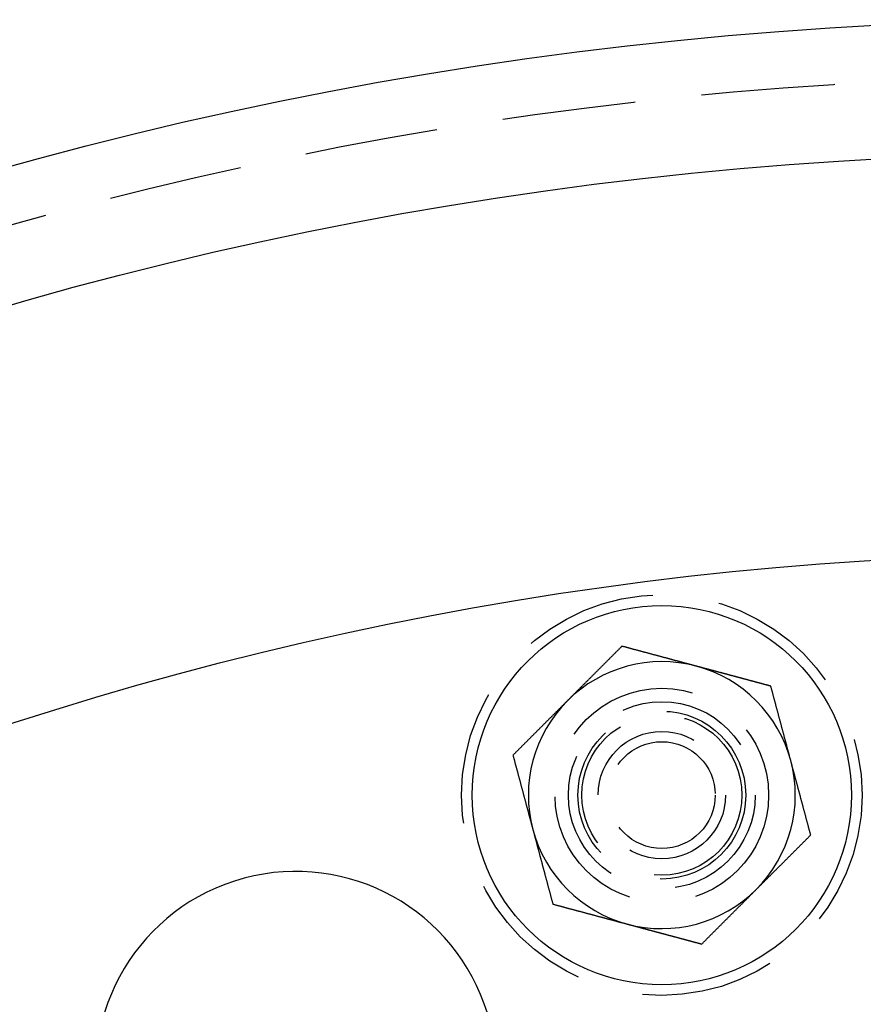
# Model space of a CAD drawing. Extents: x -143 to 295, y -459 to 207.
# Drawn here: x -33 to -1, y -196 to -159 of the extents above; entities that cross this region are included whole.
import ezdxf

# ---------------------------------------------------------------- set-up
doc = ezdxf.new("R2010")
doc.units = 0
doc.header["$LTSCALE"] = 20
doc.linetypes.add('VERDECKT', pattern=[0.375, 0.25, -0.125])
doc.layers.get('0').update_dxf_attribs({"linetype": 'CONTINUOUS'})

# ---------------------------------------------------------------- blocks, each defined once
blk = doc.blocks.new('A$C41ED1AF6')
at = {"color": 3}
for points in [[(-17.4185, 126.533, 0), (-17.4346, 126.517, 0), (-17.4506, 126.501, 0), (-17.4667, 126.485, 0), (-17.4828, 126.469, 0), (-17.4989, 126.453, 0), (-17.5149, 126.437, 0), (-17.531, 126.421, 0), (-17.5471, 126.404, 0), (-17.5631, 126.388, 0), (-17.5792, 126.372, 0), (-17.5953, 126.356, 0), (-17.6114, 126.34, 0), (-17.6274, 126.324, 0), (-17.6435, 126.308, 0), (-17.6596, 126.292, 0), (-17.6757, 126.276, 0), (-17.6917, 126.26, 0), (-17.7078, 126.244, 0), (-17.7239, 126.228, 0), (-17.7399, 126.212, 0), (-17.756, 126.196, 0), (-17.7721, 126.179, 0), (-17.7882, 126.163, 0), (-17.8042, 126.147, 0), (-17.8203, 126.131, 0), (-17.8364, 126.115, 0), (-17.8525, 126.099, 0), (-17.8685, 126.083, 0), (-17.8846, 126.067, 0), (-17.9007, 126.051, 0), (-17.9167, 126.035, 0), (-17.9328, 126.019, 0), (-17.9489, 126.003, 0), (-17.965, 125.987, 0), (-17.981, 125.971, 0), (-17.9971, 125.954, 0), (-18.0132, 125.938, 0), (-18.0293, 125.922, 0), (-18.0453, 125.906, 0), (-18.0614, 125.89, 0), (-18.0775, 125.874, 0), (-18.0935, 125.858, 0), (-18.1096, 125.842, 0), (-18.1257, 125.826, 0), (-18.1418, 125.81, 0), (-18.1578, 125.794, 0), (-18.1739, 125.778, 0), (-18.19, 125.762, 0), (-18.2061, 125.745, 0), (-18.2221, 125.729, 0), (-18.2382, 125.713, 0), (-18.2543, 125.697, 0), (-18.2703, 125.681, 0), (-18.2864, 125.665, 0), (-18.3025, 125.649, 0), (-18.3186, 125.633, 0), (-18.3346, 125.617, 0), (-18.3507, 125.601, 0), (-18.3668, 125.585, 0), (-18.3829, 125.569, 0), (-18.3989, 125.553, 0), (-18.415, 125.537, 0), (-18.4311, 125.52, 0), (-18.4471, 125.504, 0), (-18.4632, 125.488, 0), (-18.4793, 125.472, 0), (-18.4954, 125.456, 0), (-18.5114, 125.44, 0), (-18.5275, 125.424, 0), (-18.5436, 125.408, 0), (-18.5597, 125.392, 0), (-18.5757, 125.376, 0), (-18.5918, 125.36, 0), (-18.6079, 125.344, 0), (-18.6239, 125.328, 0), (-18.64, 125.312, 0), (-18.6561, 125.295, 0), (-18.6722, 125.279, 0), (-18.6882, 125.263, 0), (-18.7043, 125.247, 0), (-18.7204, 125.231, 0), (-18.7365, 125.215, 0), (-18.7525, 125.199, 0), (-18.7686, 125.183, 0), (-18.7847, 125.167, 0), (-18.8007, 125.151, 0), (-18.8168, 125.135, 0), (-18.8329, 125.119, 0), (-18.849, 125.103, 0), (-18.865, 125.086, 0), (-18.8811, 125.07, 0), (-18.8972, 125.054, 0), (-18.9133, 125.038, 0), (-18.9293, 125.022, 0), (-18.9454, 125.006, 0), (-18.9615, 124.99, 0), (-18.9775, 124.974, 0), (-18.9936, 124.958, 0), (-19.0097, 124.942, 0), (-19.0258, 124.926, 0), (-19.0418, 124.91, 0), (-19.0579, 124.894, 0), (-19.074, 124.878, 0), (-19.0901, 124.861, 0), (-19.1061, 124.845, 0), (-19.1222, 124.829, 0), (-19.1383, 124.813, 0), (-19.1543, 124.797, 0), (-19.1704, 124.781, 0), (-19.1865, 124.765, 0), (-19.2026, 124.749, 0), (-19.2186, 124.733, 0), (-19.2347, 124.717, 0), (-19.2508, 124.701, 0), (-19.2669, 124.685, 0), (-19.2829, 124.669, 0), (-19.299, 124.653, 0), (-19.3151, 124.636, 0), (-19.3311, 124.62, 0), (-19.3472, 124.604, 0), (-19.3633, 124.588, 0), (-19.3794, 124.572, 0), (-19.3954, 124.556, 0), (-19.4115, 124.54, 0), (-19.4276, 124.524, 0), (-19.4437, 124.508, 0), (-19.4597, 124.492, 0)], [(-14.6301, 125.786, 0), (-14.6521, 125.792, 0), (-14.6741, 125.798, 0), (-14.6961, 125.804, 0), (-14.7181, 125.809, 0), (-14.7401, 125.815, 0), (-14.7621, 125.821, 0), (-14.7841, 125.827, 0), (-14.8061, 125.833, 0), (-14.8281, 125.839, 0), (-14.8501, 125.845, 0), (-14.8721, 125.851, 0), (-14.8941, 125.857, 0), (-14.9161, 125.863, 0), (-14.938, 125.868, 0), (-14.96, 125.874, 0), (-14.982, 125.88, 0), (-15.004, 125.886, 0), (-15.026, 125.892, 0), (-15.048, 125.898, 0), (-15.07, 125.904, 0), (-15.092, 125.91, 0), (-15.1139, 125.916, 0), (-15.1359, 125.921, 0), (-15.1579, 125.927, 0), (-15.1799, 125.933, 0), (-15.2019, 125.939, 0), (-15.2239, 125.945, 0), (-15.2458, 125.951, 0), (-15.2678, 125.957, 0), (-15.2898, 125.963, 0), (-15.3118, 125.969, 0), (-15.3338, 125.974, 0), (-15.3557, 125.98, 0), (-15.3777, 125.986, 0), (-15.3997, 125.992, 0), (-15.4217, 125.998, 0), (-15.4436, 126.004, 0), (-15.4656, 126.01, 0), (-15.4876, 126.016, 0), (-15.5095, 126.022, 0), (-15.5315, 126.027, 0), (-15.5535, 126.033, 0), (-15.5755, 126.039, 0), (-15.5974, 126.045, 0), (-15.6194, 126.051, 0), (-15.6414, 126.057, 0), (-15.6633, 126.063, 0), (-15.6853, 126.069, 0), (-15.7073, 126.075, 0), (-15.7292, 126.08, 0), (-15.7512, 126.086, 0), (-15.7731, 126.092, 0), (-15.7951, 126.098, 0), (-15.8171, 126.104, 0), (-15.839, 126.11, 0), (-15.861, 126.116, 0), (-15.8829, 126.122, 0), (-15.9049, 126.127, 0), (-15.9269, 126.133, 0), (-15.9488, 126.139, 0), (-15.9708, 126.145, 0), (-15.9927, 126.151, 0), (-16.0147, 126.157, 0), (-16.0366, 126.163, 0), (-16.0586, 126.169, 0), (-16.0805, 126.175, 0), (-16.1025, 126.18, 0), (-16.1244, 126.186, 0), (-16.1464, 126.192, 0), (-16.1683, 126.198, 0), (-16.1903, 126.204, 0), (-16.2122, 126.21, 0), (-16.2342, 126.216, 0), (-16.2561, 126.222, 0), (-16.2781, 126.227, 0), (-16.3, 126.233, 0), (-16.322, 126.239, 0), (-16.3439, 126.245, 0), (-16.3659, 126.251, 0), (-16.3878, 126.257, 0), (-16.4098, 126.263, 0), (-16.4317, 126.269, 0), (-16.4536, 126.275, 0), (-16.4756, 126.28, 0), (-16.4975, 126.286, 0), (-16.5195, 126.292, 0), (-16.5414, 126.298, 0), (-16.5633, 126.304, 0), (-16.5853, 126.31, 0), (-16.6072, 126.316, 0), (-16.6292, 126.322, 0), (-16.6511, 126.327, 0), (-16.673, 126.333, 0), (-16.695, 126.339, 0), (-16.7169, 126.345, 0), (-16.7388, 126.351, 0), (-16.7608, 126.357, 0), (-16.7827, 126.363, 0), (-16.8046, 126.369, 0), (-16.8266, 126.374, 0), (-16.8485, 126.38, 0), (-16.8704, 126.386, 0), (-16.8923, 126.392, 0), (-16.9143, 126.398, 0), (-16.9362, 126.404, 0), (-16.9581, 126.41, 0), (-16.9801, 126.416, 0), (-17.002, 126.421, 0), (-17.0239, 126.427, 0), (-17.0458, 126.433, 0), (-17.0678, 126.439, 0), (-17.0897, 126.445, 0), (-17.1116, 126.451, 0), (-17.1335, 126.457, 0), (-17.1555, 126.463, 0), (-17.1774, 126.468, 0), (-17.1993, 126.474, 0), (-17.2212, 126.48, 0), (-17.2431, 126.486, 0), (-17.2651, 126.492, 0), (-17.287, 126.498, 0), (-17.3089, 126.504, 0), (-17.3308, 126.51, 0), (-17.3527, 126.515, 0), (-17.3747, 126.521, 0), (-17.3966, 126.527, 0), (-17.4185, 126.533, 0)], [(-11.8417, 125.039, 0), (-11.8563, 125.043, 0), (-11.8708, 125.047, 0), (-11.8854, 125.05, 0), (-11.8999, 125.054, 0), (-11.9145, 125.058, 0), (-11.9291, 125.062, 0), (-11.9436, 125.066, 0), (-11.9582, 125.07, 0), (-11.9728, 125.074, 0), (-11.9873, 125.078, 0), (-12.0019, 125.082, 0), (-12.0165, 125.086, 0), (-12.0311, 125.089, 0), (-12.0456, 125.093, 0), (-12.0602, 125.097, 0), (-12.0748, 125.101, 0), (-12.0894, 125.105, 0), (-12.104, 125.109, 0), (-12.1185, 125.113, 0), (-12.1331, 125.117, 0), (-12.1477, 125.121, 0), (-12.1623, 125.125, 0), (-12.1769, 125.129, 0), (-12.1915, 125.132, 0), (-12.2061, 125.136, 0), (-12.2207, 125.14, 0), (-12.2353, 125.144, 0), (-12.2499, 125.148, 0), (-12.2645, 125.152, 0), (-12.2791, 125.156, 0), (-12.2937, 125.16, 0), (-12.3083, 125.164, 0), (-12.3229, 125.168, 0), (-12.3375, 125.172, 0), (-12.3521, 125.176, 0), (-12.3667, 125.179, 0), (-12.3813, 125.183, 0), (-12.3959, 125.187, 0), (-12.4105, 125.191, 0), (-12.4251, 125.195, 0), (-12.4397, 125.199, 0), (-12.4543, 125.203, 0), (-12.4689, 125.207, 0), (-12.4835, 125.211, 0), (-12.4981, 125.215, 0), (-12.5127, 125.219, 0), (-12.5274, 125.222, 0), (-12.542, 125.226, 0), (-12.5566, 125.23, 0), (-12.5712, 125.234, 0), (-12.5858, 125.238, 0), (-12.6004, 125.242, 0), (-12.615, 125.246, 0), (-12.6297, 125.25, 0), (-12.6443, 125.254, 0), (-12.6589, 125.258, 0), (-12.6735, 125.262, 0), (-12.6881, 125.266, 0), (-12.7027, 125.269, 0), (-12.7174, 125.273, 0), (-12.732, 125.277, 0), (-12.7466, 125.281, 0), (-12.7612, 125.285, 0), (-12.7758, 125.289, 0), (-12.7905, 125.293, 0), (-12.8051, 125.297, 0), (-12.8197, 125.301, 0), (-12.8343, 125.305, 0), (-12.8489, 125.309, 0), (-12.8636, 125.313, 0), (-12.8782, 125.316, 0), (-12.8928, 125.32, 0), (-12.9074, 125.324, 0), (-12.922, 125.328, 0), (-12.9367, 125.332, 0), (-12.9513, 125.336, 0), (-12.9659, 125.34, 0), (-12.9805, 125.344, 0), (-12.9951, 125.348, 0), (-13.0098, 125.352, 0), (-13.0244, 125.356, 0), (-13.039, 125.36, 0), (-13.0536, 125.363, 0), (-13.0682, 125.367, 0), (-13.0828, 125.371, 0), (-13.0975, 125.375, 0), (-13.1121, 125.379, 0), (-13.1267, 125.383, 0), (-13.1413, 125.387, 0), (-13.1559, 125.391, 0), (-13.1705, 125.395, 0), (-13.1851, 125.399, 0), (-13.1998, 125.403, 0), (-13.2144, 125.407, 0), (-13.229, 125.41, 0), (-13.2436, 125.414, 0), (-13.2582, 125.418, 0), (-13.2728, 125.422, 0), (-13.2874, 125.426, 0), (-13.302, 125.43, 0), (-13.3166, 125.434, 0), (-13.3312, 125.438, 0), (-13.3459, 125.442, 0), (-13.3605, 125.446, 0), (-13.3751, 125.45, 0), (-13.3897, 125.454, 0), (-13.4043, 125.457, 0), (-13.4189, 125.461, 0), (-13.4335, 125.465, 0), (-13.4481, 125.469, 0), (-13.4627, 125.473, 0), (-13.4773, 125.477, 0), (-13.4919, 125.481, 0), (-13.5065, 125.485, 0), (-13.5211, 125.489, 0), (-13.5357, 125.493, 0), (-13.5503, 125.497, 0), (-13.5649, 125.5, 0), (-13.5795, 125.504, 0), (-13.5941, 125.508, 0), (-13.6087, 125.512, 0), (-13.6234, 125.516, 0), (-13.638, 125.52, 0), (-13.6526, 125.524, 0), (-13.6672, 125.528, 0), (-13.6818, 125.532, 0), (-13.6964, 125.536, 0), (-13.711, 125.54, 0), (-13.7256, 125.544, 0), (-13.7402, 125.547, 0), (-13.7548, 125.551, 0), (-13.7694, 125.555, 0), (-13.784, 125.559, 0), (-13.7986, 125.563, 0), (-13.8132, 125.567, 0), (-13.8277, 125.571, 0), (-13.8423, 125.575, 0), (-13.8569, 125.579, 0), (-13.8715, 125.583, 0), (-13.8861, 125.587, 0), (-13.9007, 125.59, 0), (-13.9153, 125.594, 0), (-13.9299, 125.598, 0), (-13.9445, 125.602, 0), (-13.9591, 125.606, 0), (-13.9737, 125.61, 0), (-13.9883, 125.614, 0), (-14.0029, 125.618, 0), (-14.0175, 125.622, 0), (-14.0321, 125.626, 0), (-14.0467, 125.63, 0), (-14.0613, 125.633, 0), (-14.0759, 125.637, 0), (-14.0904, 125.641, 0), (-14.105, 125.645, 0), (-14.1196, 125.649, 0), (-14.1342, 125.653, 0), (-14.1488, 125.657, 0), (-14.1634, 125.661, 0), (-14.178, 125.665, 0), (-14.1926, 125.669, 0), (-14.2072, 125.673, 0), (-14.2218, 125.676, 0), (-14.2363, 125.68, 0), (-14.2509, 125.684, 0), (-14.2655, 125.688, 0), (-14.2801, 125.692, 0), (-14.2947, 125.696, 0), (-14.3093, 125.7, 0), (-14.3239, 125.704, 0), (-14.3385, 125.708, 0), (-14.353, 125.712, 0), (-14.3676, 125.716, 0), (-14.3822, 125.719, 0), (-14.3968, 125.723, 0), (-14.4114, 125.727, 0), (-14.426, 125.731, 0), (-14.4405, 125.735, 0), (-14.4551, 125.739, 0), (-14.4697, 125.743, 0), (-14.4843, 125.747, 0), (-14.4989, 125.751, 0), (-14.5135, 125.755, 0), (-14.528, 125.759, 0), (-14.5426, 125.762, 0), (-14.5572, 125.766, 0), (-14.5718, 125.77, 0), (-14.5864, 125.774, 0), (-14.6009, 125.778, 0), (-14.6155, 125.782, 0), (-14.6301, 125.786, 0)], [(-11.0946, 122.25, 0), (-11.1004, 122.272, 0), (-11.1063, 122.294, 0), (-11.1122, 122.316, 0), (-11.1181, 122.338, 0), (-11.124, 122.36, 0), (-11.1299, 122.382, 0), (-11.1357, 122.404, 0), (-11.1416, 122.426, 0), (-11.1475, 122.448, 0), (-11.1534, 122.47, 0), (-11.1593, 122.492, 0), (-11.1652, 122.514, 0), (-11.171, 122.536, 0), (-11.1769, 122.558, 0), (-11.1828, 122.58, 0), (-11.1887, 122.602, 0), (-11.1946, 122.624, 0), (-11.2005, 122.646, 0), (-11.2063, 122.668, 0), (-11.2122, 122.689, 0), (-11.2181, 122.711, 0), (-11.224, 122.733, 0), (-11.2299, 122.755, 0), (-11.2358, 122.777, 0), (-11.2416, 122.799, 0), (-11.2475, 122.821, 0), (-11.2534, 122.843, 0), (-11.2593, 122.865, 0), (-11.2652, 122.887, 0), (-11.2711, 122.909, 0), (-11.2769, 122.931, 0), (-11.2828, 122.953, 0), (-11.2887, 122.975, 0), (-11.2946, 122.997, 0), (-11.3005, 123.019, 0), (-11.3064, 123.041, 0), (-11.3122, 123.063, 0), (-11.3181, 123.085, 0), (-11.324, 123.107, 0), (-11.3299, 123.129, 0), (-11.3358, 123.151, 0), (-11.3417, 123.173, 0), (-11.3475, 123.194, 0), (-11.3534, 123.216, 0), (-11.3593, 123.238, 0), (-11.3652, 123.26, 0), (-11.3711, 123.282, 0), (-11.377, 123.304, 0), (-11.3828, 123.326, 0), (-11.3887, 123.348, 0), (-11.3946, 123.37, 0), (-11.4005, 123.392, 0), (-11.4064, 123.414, 0), (-11.4123, 123.436, 0), (-11.4181, 123.458, 0), (-11.424, 123.48, 0), (-11.4299, 123.502, 0), (-11.4358, 123.524, 0), (-11.4417, 123.546, 0), (-11.4475, 123.568, 0), (-11.4534, 123.59, 0), (-11.4593, 123.612, 0), (-11.4652, 123.634, 0), (-11.4711, 123.656, 0), (-11.477, 123.677, 0), (-11.4828, 123.699, 0), (-11.4887, 123.721, 0), (-11.4946, 123.743, 0), (-11.5005, 123.765, 0), (-11.5064, 123.787, 0), (-11.5123, 123.809, 0), (-11.5181, 123.831, 0), (-11.524, 123.853, 0), (-11.5299, 123.875, 0), (-11.5358, 123.897, 0), (-11.5417, 123.919, 0), (-11.5476, 123.941, 0), (-11.5534, 123.963, 0), (-11.5593, 123.985, 0), (-11.5652, 124.007, 0), (-11.5711, 124.029, 0), (-11.577, 124.051, 0), (-11.5829, 124.073, 0), (-11.5887, 124.095, 0), (-11.5946, 124.117, 0), (-11.6005, 124.139, 0), (-11.6064, 124.161, 0), (-11.6123, 124.182, 0), (-11.6182, 124.204, 0), (-11.624, 124.226, 0), (-11.6299, 124.248, 0), (-11.6358, 124.27, 0), (-11.6417, 124.292, 0), (-11.6476, 124.314, 0), (-11.6535, 124.336, 0), (-11.6593, 124.358, 0), (-11.6652, 124.38, 0), (-11.6711, 124.402, 0), (-11.677, 124.424, 0), (-11.6829, 124.446, 0), (-11.6888, 124.468, 0), (-11.6946, 124.49, 0), (-11.7005, 124.512, 0), (-11.7064, 124.534, 0), (-11.7123, 124.556, 0), (-11.7182, 124.578, 0), (-11.7241, 124.6, 0), (-11.7299, 124.622, 0), (-11.7358, 124.644, 0), (-11.7417, 124.666, 0), (-11.7476, 124.687, 0), (-11.7535, 124.709, 0), (-11.7593, 124.731, 0), (-11.7652, 124.753, 0), (-11.7711, 124.775, 0), (-11.777, 124.797, 0), (-11.7829, 124.819, 0), (-11.7888, 124.841, 0), (-11.7946, 124.863, 0), (-11.8005, 124.885, 0), (-11.8064, 124.907, 0), (-11.8123, 124.929, 0), (-11.8182, 124.951, 0), (-11.8241, 124.973, 0), (-11.8299, 124.995, 0), (-11.8358, 125.017, 0), (-11.8417, 125.039, 0)], [(-19.4597, 124.492, 0), (-19.4758, 124.476, 0), (-19.4919, 124.46, 0), (-19.5079, 124.444, 0), (-19.524, 124.428, 0), (-19.5401, 124.411, 0), (-19.5562, 124.395, 0), (-19.5722, 124.379, 0), (-19.5883, 124.363, 0), (-19.6044, 124.347, 0), (-19.6205, 124.331, 0), (-19.6365, 124.315, 0), (-19.6526, 124.299, 0), (-19.6687, 124.283, 0), (-19.6847, 124.267, 0), (-19.7008, 124.251, 0), (-19.7169, 124.235, 0), (-19.733, 124.219, 0), (-19.749, 124.202, 0), (-19.7651, 124.186, 0), (-19.7812, 124.17, 0), (-19.7973, 124.154, 0), (-19.8133, 124.138, 0), (-19.8294, 124.122, 0), (-19.8455, 124.106, 0), (-19.8615, 124.09, 0), (-19.8776, 124.074, 0), (-19.8937, 124.058, 0), (-19.9098, 124.042, 0), (-19.9258, 124.026, 0), (-19.9419, 124.01, 0), (-19.958, 123.994, 0), (-19.9741, 123.977, 0), (-19.9901, 123.961, 0), (-20.0062, 123.945, 0), (-20.0223, 123.929, 0), (-20.0383, 123.913, 0), (-20.0544, 123.897, 0), (-20.0705, 123.881, 0), (-20.0866, 123.865, 0), (-20.1026, 123.849, 0), (-20.1187, 123.833, 0), (-20.1348, 123.817, 0), (-20.1509, 123.801, 0), (-20.1669, 123.785, 0), (-20.183, 123.769, 0), (-20.1991, 123.752, 0), (-20.2151, 123.736, 0), (-20.2312, 123.72, 0), (-20.2473, 123.704, 0), (-20.2634, 123.688, 0), (-20.2794, 123.672, 0), (-20.2955, 123.656, 0), (-20.3116, 123.64, 0), (-20.3277, 123.624, 0), (-20.3437, 123.608, 0), (-20.3598, 123.592, 0), (-20.3759, 123.576, 0), (-20.3919, 123.56, 0), (-20.408, 123.544, 0), (-20.4241, 123.527, 0), (-20.4402, 123.511, 0), (-20.4562, 123.495, 0), (-20.4723, 123.479, 0), (-20.4884, 123.463, 0), (-20.5045, 123.447, 0), (-20.5205, 123.431, 0), (-20.5366, 123.415, 0), (-20.5527, 123.399, 0), (-20.5688, 123.383, 0), (-20.5848, 123.367, 0), (-20.6009, 123.351, 0), (-20.617, 123.335, 0), (-20.633, 123.318, 0), (-20.6491, 123.302, 0), (-20.6652, 123.286, 0), (-20.6813, 123.27, 0), (-20.6973, 123.254, 0), (-20.7134, 123.238, 0), (-20.7295, 123.222, 0), (-20.7456, 123.206, 0), (-20.7616, 123.19, 0), (-20.7777, 123.174, 0), (-20.7938, 123.158, 0), (-20.8098, 123.142, 0), (-20.8259, 123.126, 0), (-20.842, 123.11, 0), (-20.8581, 123.093, 0), (-20.8741, 123.077, 0), (-20.8902, 123.061, 0), (-20.9063, 123.045, 0), (-20.9224, 123.029, 0), (-20.9384, 123.013, 0), (-20.9545, 122.997, 0), (-20.9706, 122.981, 0), (-20.9866, 122.965, 0), (-21.0027, 122.949, 0), (-21.0188, 122.933, 0), (-21.0349, 122.917, 0), (-21.0509, 122.901, 0), (-21.067, 122.885, 0), (-21.0831, 122.868, 0), (-21.0992, 122.852, 0), (-21.1152, 122.836, 0), (-21.1313, 122.82, 0), (-21.1474, 122.804, 0), (-21.1634, 122.788, 0), (-21.1795, 122.772, 0), (-21.1956, 122.756, 0), (-21.2117, 122.74, 0), (-21.2277, 122.724, 0), (-21.2438, 122.708, 0), (-21.2599, 122.692, 0), (-21.276, 122.676, 0), (-21.292, 122.66, 0), (-21.3081, 122.643, 0), (-21.3242, 122.627, 0), (-21.3402, 122.611, 0), (-21.3563, 122.595, 0), (-21.3724, 122.579, 0), (-21.3885, 122.563, 0), (-21.4045, 122.547, 0), (-21.4206, 122.531, 0), (-21.4367, 122.515, 0), (-21.4528, 122.499, 0), (-21.4688, 122.483, 0), (-21.4849, 122.467, 0), (-21.501, 122.451, 0)], [(-21.501, 122.451, 0), (-21.4951, 122.429, 0), (-21.4892, 122.407, 0), (-21.4833, 122.385, 0), (-21.4774, 122.363, 0), (-21.4716, 122.341, 0), (-21.4657, 122.319, 0), (-21.4598, 122.297, 0), (-21.4539, 122.275, 0), (-21.448, 122.253, 0), (-21.4421, 122.231, 0), (-21.4363, 122.209, 0), (-21.4304, 122.187, 0), (-21.4245, 122.165, 0), (-21.4186, 122.143, 0), (-21.4127, 122.121, 0), (-21.4068, 122.099, 0), (-21.401, 122.077, 0), (-21.3951, 122.055, 0), (-21.3892, 122.033, 0), (-21.3833, 122.011, 0), (-21.3774, 121.989, 0), (-21.3715, 121.968, 0), (-21.3657, 121.946, 0), (-21.3598, 121.924, 0), (-21.3539, 121.902, 0), (-21.348, 121.88, 0), (-21.3421, 121.858, 0), (-21.3362, 121.836, 0), (-21.3304, 121.814, 0), (-21.3245, 121.792, 0), (-21.3186, 121.77, 0), (-21.3127, 121.748, 0), (-21.3068, 121.726, 0), (-21.3009, 121.704, 0), (-21.2951, 121.682, 0), (-21.2892, 121.66, 0), (-21.2833, 121.638, 0), (-21.2774, 121.616, 0), (-21.2715, 121.594, 0), (-21.2656, 121.572, 0), (-21.2598, 121.55, 0), (-21.2539, 121.528, 0), (-21.248, 121.506, 0), (-21.2421, 121.485, 0), (-21.2362, 121.463, 0), (-21.2304, 121.441, 0), (-21.2245, 121.419, 0), (-21.2186, 121.397, 0), (-21.2127, 121.375, 0), (-21.2068, 121.353, 0), (-21.2009, 121.331, 0), (-21.1951, 121.309, 0), (-21.1892, 121.287, 0), (-21.1833, 121.265, 0), (-21.1774, 121.243, 0), (-21.1715, 121.221, 0), (-21.1656, 121.199, 0), (-21.1598, 121.177, 0), (-21.1539, 121.155, 0), (-21.148, 121.133, 0), (-21.1421, 121.111, 0), (-21.1362, 121.089, 0), (-21.1303, 121.067, 0), (-21.1245, 121.045, 0), (-21.1186, 121.023, 0), (-21.1127, 121.001, 0), (-21.1068, 120.98, 0), (-21.1009, 120.958, 0), (-21.095, 120.936, 0), (-21.0892, 120.914, 0), (-21.0833, 120.892, 0), (-21.0774, 120.87, 0), (-21.0715, 120.848, 0), (-21.0656, 120.826, 0), (-21.0597, 120.804, 0), (-21.0539, 120.782, 0), (-21.048, 120.76, 0), (-21.0421, 120.738, 0), (-21.0362, 120.716, 0), (-21.0303, 120.694, 0), (-21.0244, 120.672, 0), (-21.0186, 120.65, 0), (-21.0127, 120.628, 0), (-21.0068, 120.606, 0), (-21.0009, 120.584, 0), (-20.995, 120.562, 0), (-20.9891, 120.54, 0), (-20.9833, 120.518, 0), (-20.9774, 120.496, 0), (-20.9715, 120.475, 0), (-20.9656, 120.453, 0), (-20.9597, 120.431, 0), (-20.9538, 120.409, 0), (-20.948, 120.387, 0), (-20.9421, 120.365, 0), (-20.9362, 120.343, 0), (-20.9303, 120.321, 0), (-20.9244, 120.299, 0), (-20.9185, 120.277, 0), (-20.9127, 120.255, 0), (-20.9068, 120.233, 0), (-20.9009, 120.211, 0), (-20.895, 120.189, 0), (-20.8891, 120.167, 0), (-20.8833, 120.145, 0), (-20.8774, 120.123, 0), (-20.8715, 120.101, 0), (-20.8656, 120.079, 0), (-20.8597, 120.057, 0), (-20.8538, 120.035, 0), (-20.848, 120.013, 0), (-20.8421, 119.992, 0), (-20.8362, 119.97, 0), (-20.8303, 119.948, 0), (-20.8244, 119.926, 0), (-20.8185, 119.904, 0), (-20.8127, 119.882, 0), (-20.8068, 119.86, 0), (-20.8009, 119.838, 0), (-20.795, 119.816, 0), (-20.7891, 119.794, 0), (-20.7832, 119.772, 0), (-20.7774, 119.75, 0), (-20.7715, 119.728, 0), (-20.7656, 119.706, 0), (-20.7597, 119.684, 0), (-20.7538, 119.662, 0)], [(-10.3474, 119.462, 0), (-10.3533, 119.484, 0), (-10.3592, 119.506, 0), (-10.3651, 119.528, 0), (-10.371, 119.55, 0), (-10.3768, 119.572, 0), (-10.3827, 119.594, 0), (-10.3886, 119.616, 0), (-10.3945, 119.638, 0), (-10.4004, 119.66, 0), (-10.4063, 119.682, 0), (-10.4121, 119.703, 0), (-10.418, 119.725, 0), (-10.4239, 119.747, 0), (-10.4298, 119.769, 0), (-10.4357, 119.791, 0), (-10.4415, 119.813, 0), (-10.4474, 119.835, 0), (-10.4533, 119.857, 0), (-10.4592, 119.879, 0), (-10.4651, 119.901, 0), (-10.471, 119.923, 0), (-10.4768, 119.945, 0), (-10.4827, 119.967, 0), (-10.4886, 119.989, 0), (-10.4945, 120.011, 0), (-10.5004, 120.033, 0), (-10.5063, 120.055, 0), (-10.5121, 120.077, 0), (-10.518, 120.099, 0), (-10.5239, 120.121, 0), (-10.5298, 120.143, 0), (-10.5357, 120.165, 0), (-10.5416, 120.187, 0), (-10.5474, 120.208, 0), (-10.5533, 120.23, 0), (-10.5592, 120.252, 0), (-10.5651, 120.274, 0), (-10.571, 120.296, 0), (-10.5769, 120.318, 0), (-10.5827, 120.34, 0), (-10.5886, 120.362, 0), (-10.5945, 120.384, 0), (-10.6004, 120.406, 0), (-10.6063, 120.428, 0), (-10.6122, 120.45, 0), (-10.618, 120.472, 0), (-10.6239, 120.494, 0), (-10.6298, 120.516, 0), (-10.6357, 120.538, 0), (-10.6416, 120.56, 0), (-10.6475, 120.582, 0), (-10.6533, 120.604, 0), (-10.6592, 120.626, 0), (-10.6651, 120.648, 0), (-10.671, 120.67, 0), (-10.6769, 120.692, 0), (-10.6828, 120.713, 0), (-10.6886, 120.735, 0), (-10.6945, 120.757, 0), (-10.7004, 120.779, 0), (-10.7063, 120.801, 0), (-10.7122, 120.823, 0), (-10.7181, 120.845, 0), (-10.7239, 120.867, 0), (-10.7298, 120.889, 0), (-10.7357, 120.911, 0), (-10.7416, 120.933, 0), (-10.7475, 120.955, 0), (-10.7533, 120.977, 0), (-10.7592, 120.999, 0), (-10.7651, 121.021, 0), (-10.771, 121.043, 0), (-10.7769, 121.065, 0), (-10.7828, 121.087, 0), (-10.7886, 121.109, 0), (-10.7945, 121.131, 0), (-10.8004, 121.153, 0), (-10.8063, 121.175, 0), (-10.8122, 121.196, 0), (-10.8181, 121.218, 0), (-10.8239, 121.24, 0), (-10.8298, 121.262, 0), (-10.8357, 121.284, 0), (-10.8416, 121.306, 0), (-10.8475, 121.328, 0), (-10.8534, 121.35, 0), (-10.8592, 121.372, 0), (-10.8651, 121.394, 0), (-10.871, 121.416, 0), (-10.8769, 121.438, 0), (-10.8828, 121.46, 0), (-10.8887, 121.482, 0), (-10.8945, 121.504, 0), (-10.9004, 121.526, 0), (-10.9063, 121.548, 0), (-10.9122, 121.57, 0), (-10.9181, 121.592, 0), (-10.924, 121.614, 0), (-10.9298, 121.636, 0), (-10.9357, 121.658, 0), (-10.9416, 121.68, 0), (-10.9475, 121.701, 0), (-10.9534, 121.723, 0), (-10.9593, 121.745, 0), (-10.9651, 121.767, 0), (-10.971, 121.789, 0), (-10.9769, 121.811, 0), (-10.9828, 121.833, 0), (-10.9887, 121.855, 0), (-10.9946, 121.877, 0), (-11.0004, 121.899, 0), (-11.0063, 121.921, 0), (-11.0122, 121.943, 0), (-11.0181, 121.965, 0), (-11.024, 121.987, 0), (-11.0299, 122.009, 0), (-11.0357, 122.031, 0), (-11.0416, 122.053, 0), (-11.0475, 122.075, 0), (-11.0534, 122.097, 0), (-11.0593, 122.119, 0), (-11.0652, 122.141, 0), (-11.071, 122.163, 0), (-11.0769, 122.185, 0), (-11.0828, 122.206, 0), (-11.0887, 122.228, 0), (-11.0946, 122.25, 0)], [(-20.7538, 119.662, 0), (-20.7479, 119.64, 0), (-20.7421, 119.618, 0), (-20.7362, 119.596, 0), (-20.7303, 119.574, 0), (-20.7244, 119.552, 0), (-20.7185, 119.53, 0), (-20.7126, 119.508, 0), (-20.7068, 119.487, 0), (-20.7009, 119.465, 0), (-20.695, 119.443, 0), (-20.6891, 119.421, 0), (-20.6832, 119.399, 0), (-20.6773, 119.377, 0), (-20.6715, 119.355, 0), (-20.6656, 119.333, 0), (-20.6597, 119.311, 0), (-20.6538, 119.289, 0), (-20.6479, 119.267, 0), (-20.642, 119.245, 0), (-20.6362, 119.223, 0), (-20.6303, 119.201, 0), (-20.6244, 119.179, 0), (-20.6185, 119.157, 0), (-20.6126, 119.135, 0), (-20.6067, 119.113, 0), (-20.6009, 119.091, 0), (-20.595, 119.069, 0), (-20.5891, 119.047, 0), (-20.5832, 119.025, 0), (-20.5773, 119.004, 0), (-20.5715, 118.982, 0), (-20.5656, 118.96, 0), (-20.5597, 118.938, 0), (-20.5538, 118.916, 0), (-20.5479, 118.894, 0), (-20.542, 118.872, 0), (-20.5362, 118.85, 0), (-20.5303, 118.828, 0), (-20.5244, 118.806, 0), (-20.5185, 118.784, 0), (-20.5126, 118.762, 0), (-20.5067, 118.74, 0), (-20.5009, 118.718, 0), (-20.495, 118.696, 0), (-20.4891, 118.674, 0), (-20.4832, 118.652, 0), (-20.4773, 118.63, 0), (-20.4714, 118.608, 0), (-20.4656, 118.586, 0), (-20.4597, 118.564, 0), (-20.4538, 118.542, 0), (-20.4479, 118.52, 0), (-20.442, 118.499, 0), (-20.4361, 118.477, 0), (-20.4303, 118.455, 0), (-20.4244, 118.433, 0), (-20.4185, 118.411, 0), (-20.4126, 118.389, 0), (-20.4067, 118.367, 0), (-20.4008, 118.345, 0), (-20.395, 118.323, 0), (-20.3891, 118.301, 0), (-20.3832, 118.279, 0), (-20.3773, 118.257, 0), (-20.3714, 118.235, 0), (-20.3655, 118.213, 0), (-20.3597, 118.191, 0), (-20.3538, 118.169, 0), (-20.3479, 118.147, 0), (-20.342, 118.125, 0), (-20.3361, 118.103, 0), (-20.3302, 118.081, 0), (-20.3244, 118.059, 0), (-20.3185, 118.037, 0), (-20.3126, 118.015, 0), (-20.3067, 117.994, 0), (-20.3008, 117.972, 0), (-20.2949, 117.95, 0), (-20.2891, 117.928, 0), (-20.2832, 117.906, 0), (-20.2773, 117.884, 0), (-20.2714, 117.862, 0), (-20.2655, 117.84, 0), (-20.2596, 117.818, 0), (-20.2538, 117.796, 0), (-20.2479, 117.774, 0), (-20.242, 117.752, 0), (-20.2361, 117.73, 0), (-20.2302, 117.708, 0), (-20.2244, 117.686, 0), (-20.2185, 117.664, 0), (-20.2126, 117.642, 0), (-20.2067, 117.62, 0), (-20.2008, 117.598, 0), (-20.1949, 117.576, 0), (-20.1891, 117.554, 0), (-20.1832, 117.532, 0), (-20.1773, 117.511, 0), (-20.1714, 117.489, 0), (-20.1655, 117.467, 0), (-20.1596, 117.445, 0), (-20.1538, 117.423, 0), (-20.1479, 117.401, 0), (-20.142, 117.379, 0), (-20.1361, 117.357, 0), (-20.1302, 117.335, 0), (-20.1243, 117.313, 0), (-20.1185, 117.291, 0), (-20.1126, 117.269, 0), (-20.1067, 117.247, 0), (-20.1008, 117.225, 0), (-20.0949, 117.203, 0), (-20.089, 117.181, 0), (-20.0832, 117.159, 0), (-20.0773, 117.137, 0), (-20.0714, 117.115, 0), (-20.0655, 117.093, 0), (-20.0596, 117.071, 0), (-20.0537, 117.049, 0), (-20.0479, 117.027, 0), (-20.042, 117.006, 0), (-20.0361, 116.984, 0), (-20.0302, 116.962, 0), (-20.0243, 116.94, 0), (-20.0184, 116.918, 0), (-20.0126, 116.896, 0), (-20.0067, 116.874, 0)], [(-12.3887, 117.421, 0), (-12.3726, 117.437, 0), (-12.3565, 117.453, 0), (-12.3404, 117.469, 0), (-12.3244, 117.485, 0), (-12.3083, 117.501, 0), (-12.2922, 117.517, 0), (-12.2762, 117.533, 0), (-12.2601, 117.549, 0), (-12.244, 117.565, 0), (-12.2279, 117.581, 0), (-12.2119, 117.598, 0), (-12.1958, 117.614, 0), (-12.1797, 117.63, 0), (-12.1636, 117.646, 0), (-12.1476, 117.662, 0), (-12.1315, 117.678, 0), (-12.1154, 117.694, 0), (-12.0994, 117.71, 0), (-12.0833, 117.726, 0), (-12.0672, 117.742, 0), (-12.0511, 117.758, 0), (-12.0351, 117.774, 0), (-12.019, 117.79, 0), (-12.0029, 117.806, 0), (-11.9868, 117.823, 0), (-11.9708, 117.839, 0), (-11.9547, 117.855, 0), (-11.9386, 117.871, 0), (-11.9226, 117.887, 0), (-11.9065, 117.903, 0), (-11.8904, 117.919, 0), (-11.8743, 117.935, 0), (-11.8583, 117.951, 0), (-11.8422, 117.967, 0), (-11.8261, 117.983, 0), (-11.81, 117.999, 0), (-11.794, 118.015, 0), (-11.7779, 118.032, 0), (-11.7618, 118.048, 0), (-11.7458, 118.064, 0), (-11.7297, 118.08, 0), (-11.7136, 118.096, 0), (-11.6975, 118.112, 0), (-11.6815, 118.128, 0), (-11.6654, 118.144, 0), (-11.6493, 118.16, 0), (-11.6332, 118.176, 0), (-11.6172, 118.192, 0), (-11.6011, 118.208, 0), (-11.585, 118.224, 0), (-11.569, 118.24, 0), (-11.5529, 118.257, 0), (-11.5368, 118.273, 0), (-11.5207, 118.289, 0), (-11.5047, 118.305, 0), (-11.4886, 118.321, 0), (-11.4725, 118.337, 0), (-11.4564, 118.353, 0), (-11.4404, 118.369, 0), (-11.4243, 118.385, 0), (-11.4082, 118.401, 0), (-11.3921, 118.417, 0), (-11.3761, 118.433, 0), (-11.36, 118.449, 0), (-11.3439, 118.465, 0), (-11.3279, 118.482, 0), (-11.3118, 118.498, 0), (-11.2957, 118.514, 0), (-11.2796, 118.53, 0), (-11.2636, 118.546, 0), (-11.2475, 118.562, 0), (-11.2314, 118.578, 0), (-11.2153, 118.594, 0), (-11.1993, 118.61, 0), (-11.1832, 118.626, 0), (-11.1671, 118.642, 0), (-11.1511, 118.658, 0), (-11.135, 118.674, 0), (-11.1189, 118.69, 0), (-11.1028, 118.707, 0), (-11.0868, 118.723, 0), (-11.0707, 118.739, 0), (-11.0546, 118.755, 0), (-11.0385, 118.771, 0), (-11.0225, 118.787, 0), (-11.0064, 118.803, 0), (-10.9903, 118.819, 0), (-10.9743, 118.835, 0), (-10.9582, 118.851, 0), (-10.9421, 118.867, 0), (-10.926, 118.883, 0), (-10.91, 118.899, 0), (-10.8939, 118.916, 0), (-10.8778, 118.932, 0), (-10.8617, 118.948, 0), (-10.8457, 118.964, 0), (-10.8296, 118.98, 0), (-10.8135, 118.996, 0), (-10.7975, 119.012, 0), (-10.7814, 119.028, 0), (-10.7653, 119.044, 0), (-10.7492, 119.06, 0), (-10.7332, 119.076, 0), (-10.7171, 119.092, 0), (-10.701, 119.108, 0), (-10.6849, 119.124, 0), (-10.6689, 119.141, 0), (-10.6528, 119.157, 0), (-10.6367, 119.173, 0), (-10.6207, 119.189, 0), (-10.6046, 119.205, 0), (-10.5885, 119.221, 0), (-10.5724, 119.237, 0), (-10.5564, 119.253, 0), (-10.5403, 119.269, 0), (-10.5242, 119.285, 0), (-10.5081, 119.301, 0), (-10.4921, 119.317, 0), (-10.476, 119.333, 0), (-10.4599, 119.349, 0), (-10.4439, 119.366, 0), (-10.4278, 119.382, 0), (-10.4117, 119.398, 0), (-10.3956, 119.414, 0), (-10.3796, 119.43, 0), (-10.3635, 119.446, 0), (-10.3474, 119.462, 0)], [(-14.4299, 115.379, 0), (-14.4138, 115.396, 0), (-14.3978, 115.412, 0), (-14.3817, 115.428, 0), (-14.3656, 115.444, 0), (-14.3495, 115.46, 0), (-14.3335, 115.476, 0), (-14.3174, 115.492, 0), (-14.3013, 115.508, 0), (-14.2852, 115.524, 0), (-14.2692, 115.54, 0), (-14.2531, 115.556, 0), (-14.237, 115.572, 0), (-14.221, 115.588, 0), (-14.2049, 115.605, 0), (-14.1888, 115.621, 0), (-14.1727, 115.637, 0), (-14.1567, 115.653, 0), (-14.1406, 115.669, 0), (-14.1245, 115.685, 0), (-14.1084, 115.701, 0), (-14.0924, 115.717, 0), (-14.0763, 115.733, 0), (-14.0602, 115.749, 0), (-14.0442, 115.765, 0), (-14.0281, 115.781, 0), (-14.012, 115.797, 0), (-13.9959, 115.813, 0), (-13.9799, 115.83, 0), (-13.9638, 115.846, 0), (-13.9477, 115.862, 0), (-13.9316, 115.878, 0), (-13.9156, 115.894, 0), (-13.8995, 115.91, 0), (-13.8834, 115.926, 0), (-13.8674, 115.942, 0), (-13.8513, 115.958, 0), (-13.8352, 115.974, 0), (-13.8191, 115.99, 0), (-13.8031, 116.006, 0), (-13.787, 116.022, 0), (-13.7709, 116.038, 0), (-13.7548, 116.055, 0), (-13.7388, 116.071, 0), (-13.7227, 116.087, 0), (-13.7066, 116.103, 0), (-13.6906, 116.119, 0), (-13.6745, 116.135, 0), (-13.6584, 116.151, 0), (-13.6423, 116.167, 0), (-13.6263, 116.183, 0), (-13.6102, 116.199, 0), (-13.5941, 116.215, 0), (-13.578, 116.231, 0), (-13.562, 116.247, 0), (-13.5459, 116.263, 0), (-13.5298, 116.28, 0), (-13.5138, 116.296, 0), (-13.4977, 116.312, 0), (-13.4816, 116.328, 0), (-13.4655, 116.344, 0), (-13.4495, 116.36, 0), (-13.4334, 116.376, 0), (-13.4173, 116.392, 0), (-13.4012, 116.408, 0), (-13.3852, 116.424, 0), (-13.3691, 116.44, 0), (-13.353, 116.456, 0), (-13.337, 116.472, 0), (-13.3209, 116.489, 0), (-13.3048, 116.505, 0), (-13.2887, 116.521, 0), (-13.2727, 116.537, 0), (-13.2566, 116.553, 0), (-13.2405, 116.569, 0), (-13.2244, 116.585, 0), (-13.2084, 116.601, 0), (-13.1923, 116.617, 0), (-13.1762, 116.633, 0), (-13.1602, 116.649, 0), (-13.1441, 116.665, 0), (-13.128, 116.681, 0), (-13.1119, 116.697, 0), (-13.0959, 116.714, 0), (-13.0798, 116.73, 0), (-13.0637, 116.746, 0), (-13.0476, 116.762, 0), (-13.0316, 116.778, 0), (-13.0155, 116.794, 0), (-12.9994, 116.81, 0), (-12.9834, 116.826, 0), (-12.9673, 116.842, 0), (-12.9512, 116.858, 0), (-12.9351, 116.874, 0), (-12.9191, 116.89, 0), (-12.903, 116.906, 0), (-12.8869, 116.922, 0), (-12.8708, 116.939, 0), (-12.8548, 116.955, 0), (-12.8387, 116.971, 0), (-12.8226, 116.987, 0), (-12.8066, 117.003, 0), (-12.7905, 117.019, 0), (-12.7744, 117.035, 0), (-12.7583, 117.051, 0), (-12.7423, 117.067, 0), (-12.7262, 117.083, 0), (-12.7101, 117.099, 0), (-12.694, 117.115, 0), (-12.678, 117.131, 0), (-12.6619, 117.148, 0), (-12.6458, 117.164, 0), (-12.6298, 117.18, 0), (-12.6137, 117.196, 0), (-12.5976, 117.212, 0), (-12.5815, 117.228, 0), (-12.5655, 117.244, 0), (-12.5494, 117.26, 0), (-12.5333, 117.276, 0), (-12.5172, 117.292, 0), (-12.5012, 117.308, 0), (-12.4851, 117.324, 0), (-12.469, 117.34, 0), (-12.453, 117.356, 0), (-12.4369, 117.373, 0), (-12.4208, 117.389, 0), (-12.4047, 117.405, 0), (-12.3887, 117.421, 0)], [(-20.0067, 116.874, 0), (-19.9848, 116.868, 0), (-19.9628, 116.862, 0), (-19.9409, 116.856, 0), (-19.919, 116.85, 0), (-19.8971, 116.844, 0), (-19.8752, 116.839, 0), (-19.8533, 116.833, 0), (-19.8313, 116.827, 0), (-19.8094, 116.821, 0), (-19.7875, 116.815, 0), (-19.7656, 116.809, 0), (-19.7436, 116.803, 0), (-19.7217, 116.797, 0), (-19.6998, 116.792, 0), (-19.6779, 116.786, 0), (-19.656, 116.78, 0), (-19.634, 116.774, 0), (-19.6121, 116.768, 0), (-19.5902, 116.762, 0), (-19.5683, 116.756, 0), (-19.5463, 116.75, 0), (-19.5244, 116.745, 0), (-19.5025, 116.739, 0), (-19.4805, 116.733, 0), (-19.4586, 116.727, 0), (-19.4367, 116.721, 0), (-19.4147, 116.715, 0), (-19.3928, 116.709, 0), (-19.3709, 116.703, 0), (-19.349, 116.698, 0), (-19.327, 116.692, 0), (-19.3051, 116.686, 0), (-19.2832, 116.68, 0), (-19.2612, 116.674, 0), (-19.2393, 116.668, 0), (-19.2173, 116.662, 0), (-19.1954, 116.656, 0), (-19.1735, 116.651, 0), (-19.1515, 116.645, 0), (-19.1296, 116.639, 0), (-19.1077, 116.633, 0), (-19.0857, 116.627, 0), (-19.0638, 116.621, 0), (-19.0418, 116.615, 0), (-19.0199, 116.609, 0), (-18.9979, 116.604, 0), (-18.976, 116.598, 0), (-18.9541, 116.592, 0), (-18.9321, 116.586, 0), (-18.9102, 116.58, 0), (-18.8882, 116.574, 0), (-18.8663, 116.568, 0), (-18.8443, 116.562, 0), (-18.8224, 116.556, 0), (-18.8004, 116.551, 0), (-18.7785, 116.545, 0), (-18.7565, 116.539, 0), (-18.7346, 116.533, 0), (-18.7126, 116.527, 0), (-18.6907, 116.521, 0), (-18.6687, 116.515, 0), (-18.6468, 116.509, 0), (-18.6248, 116.504, 0), (-18.6029, 116.498, 0), (-18.5809, 116.492, 0), (-18.559, 116.486, 0), (-18.537, 116.48, 0), (-18.5151, 116.474, 0), (-18.4931, 116.468, 0), (-18.4711, 116.462, 0), (-18.4492, 116.456, 0), (-18.4272, 116.451, 0), (-18.4053, 116.445, 0), (-18.3833, 116.439, 0), (-18.3613, 116.433, 0), (-18.3394, 116.427, 0), (-18.3174, 116.421, 0), (-18.2954, 116.415, 0), (-18.2735, 116.409, 0), (-18.2515, 116.403, 0), (-18.2295, 116.398, 0), (-18.2076, 116.392, 0), (-18.1856, 116.386, 0), (-18.1636, 116.38, 0), (-18.1417, 116.374, 0), (-18.1197, 116.368, 0), (-18.0977, 116.362, 0), (-18.0758, 116.356, 0), (-18.0538, 116.351, 0), (-18.0318, 116.345, 0), (-18.0098, 116.339, 0), (-17.9879, 116.333, 0), (-17.9659, 116.327, 0), (-17.9439, 116.321, 0), (-17.9219, 116.315, 0), (-17.9, 116.309, 0), (-17.878, 116.303, 0), (-17.856, 116.298, 0), (-17.834, 116.292, 0), (-17.8121, 116.286, 0), (-17.7901, 116.28, 0), (-17.7681, 116.274, 0), (-17.7461, 116.268, 0), (-17.7241, 116.262, 0), (-17.7021, 116.256, 0), (-17.6802, 116.25, 0), (-17.6582, 116.245, 0), (-17.6362, 116.239, 0), (-17.6142, 116.233, 0), (-17.5922, 116.227, 0), (-17.5702, 116.221, 0), (-17.5482, 116.215, 0), (-17.5262, 116.209, 0), (-17.5042, 116.203, 0), (-17.4823, 116.197, 0), (-17.4603, 116.191, 0), (-17.4383, 116.186, 0), (-17.4163, 116.18, 0), (-17.3943, 116.174, 0), (-17.3723, 116.168, 0), (-17.3503, 116.162, 0), (-17.3283, 116.156, 0), (-17.3063, 116.15, 0), (-17.2843, 116.144, 0), (-17.2623, 116.138, 0), (-17.2403, 116.133, 0), (-17.2183, 116.127, 0)], [(-17.2183, 116.127, 0), (-17.2037, 116.123, 0), (-17.1891, 116.119, 0), (-17.1746, 116.115, 0), (-17.16, 116.111, 0), (-17.1454, 116.107, 0), (-17.1308, 116.103, 0), (-17.1162, 116.099, 0), (-17.1016, 116.095, 0), (-17.0871, 116.091, 0), (-17.0725, 116.088, 0), (-17.0579, 116.084, 0), (-17.0433, 116.08, 0), (-17.0287, 116.076, 0), (-17.0142, 116.072, 0), (-16.9996, 116.068, 0), (-16.985, 116.064, 0), (-16.9704, 116.06, 0), (-16.9558, 116.056, 0), (-16.9412, 116.052, 0), (-16.9266, 116.048, 0), (-16.9121, 116.045, 0), (-16.8975, 116.041, 0), (-16.8829, 116.037, 0), (-16.8683, 116.033, 0), (-16.8537, 116.029, 0), (-16.8391, 116.025, 0), (-16.8245, 116.021, 0), (-16.8099, 116.017, 0), (-16.7954, 116.013, 0), (-16.7808, 116.009, 0), (-16.7662, 116.006, 0), (-16.7516, 116.002, 0), (-16.737, 115.998, 0), (-16.7224, 115.994, 0), (-16.7078, 115.99, 0), (-16.6932, 115.986, 0), (-16.6786, 115.982, 0), (-16.664, 115.978, 0), (-16.6495, 115.974, 0), (-16.6349, 115.97, 0), (-16.6203, 115.966, 0), (-16.6057, 115.962, 0), (-16.5911, 115.959, 0), (-16.5765, 115.955, 0), (-16.5619, 115.951, 0), (-16.5473, 115.947, 0), (-16.5327, 115.943, 0), (-16.5181, 115.939, 0), (-16.5035, 115.935, 0), (-16.4889, 115.931, 0), (-16.4743, 115.927, 0), (-16.4597, 115.923, 0), (-16.4451, 115.919, 0), (-16.4305, 115.916, 0), (-16.4159, 115.912, 0), (-16.4013, 115.908, 0), (-16.3867, 115.904, 0), (-16.3721, 115.9, 0), (-16.3575, 115.896, 0), (-16.3429, 115.892, 0), (-16.3283, 115.888, 0), (-16.3137, 115.884, 0), (-16.2991, 115.88, 0), (-16.2845, 115.876, 0), (-16.2699, 115.873, 0), (-16.2553, 115.869, 0), (-16.2407, 115.865, 0), (-16.2261, 115.861, 0), (-16.2115, 115.857, 0), (-16.1969, 115.853, 0), (-16.1823, 115.849, 0), (-16.1677, 115.845, 0), (-16.1531, 115.841, 0), (-16.1385, 115.837, 0), (-16.1239, 115.833, 0), (-16.1093, 115.829, 0), (-16.0947, 115.826, 0), (-16.0801, 115.822, 0), (-16.0655, 115.818, 0), (-16.0509, 115.814, 0), (-16.0363, 115.81, 0), (-16.0217, 115.806, 0), (-16.0071, 115.802, 0), (-15.9925, 115.798, 0), (-15.9779, 115.794, 0), (-15.9633, 115.79, 0), (-15.9487, 115.786, 0), (-15.934, 115.783, 0), (-15.9194, 115.779, 0), (-15.9048, 115.775, 0), (-15.8902, 115.771, 0), (-15.8756, 115.767, 0), (-15.861, 115.763, 0), (-15.8464, 115.759, 0), (-15.8318, 115.755, 0), (-15.8172, 115.751, 0), (-15.8026, 115.747, 0), (-15.7879, 115.743, 0), (-15.7733, 115.739, 0), (-15.7587, 115.736, 0), (-15.7441, 115.732, 0), (-15.7295, 115.728, 0), (-15.7149, 115.724, 0), (-15.7003, 115.72, 0), (-15.6856, 115.716, 0), (-15.671, 115.712, 0), (-15.6564, 115.708, 0), (-15.6418, 115.704, 0), (-15.6272, 115.7, 0), (-15.6126, 115.696, 0), (-15.5979, 115.692, 0), (-15.5833, 115.689, 0), (-15.5687, 115.685, 0), (-15.5541, 115.681, 0), (-15.5395, 115.677, 0), (-15.5248, 115.673, 0), (-15.5102, 115.669, 0), (-15.4956, 115.665, 0), (-15.481, 115.661, 0), (-15.4664, 115.657, 0), (-15.4518, 115.653, 0), (-15.4371, 115.649, 0), (-15.4225, 115.645, 0), (-15.4079, 115.642, 0), (-15.3933, 115.638, 0), (-15.3787, 115.634, 0), (-15.364, 115.63, 0), (-15.3494, 115.626, 0), (-15.3348, 115.622, 0), (-15.3202, 115.618, 0), (-15.3056, 115.614, 0), (-15.2909, 115.61, 0), (-15.2763, 115.606, 0), (-15.2617, 115.602, 0), (-15.2471, 115.598, 0), (-15.2325, 115.595, 0), (-15.2179, 115.591, 0), (-15.2032, 115.587, 0), (-15.1886, 115.583, 0), (-15.174, 115.579, 0), (-15.1594, 115.575, 0), (-15.1448, 115.571, 0), (-15.1302, 115.567, 0), (-15.1156, 115.563, 0), (-15.1009, 115.559, 0), (-15.0863, 115.555, 0), (-15.0717, 115.551, 0), (-15.0571, 115.548, 0), (-15.0425, 115.544, 0), (-15.0279, 115.54, 0), (-15.0133, 115.536, 0), (-14.9987, 115.532, 0), (-14.9841, 115.528, 0), (-14.9695, 115.524, 0), (-14.9549, 115.52, 0), (-14.9403, 115.516, 0), (-14.9256, 115.512, 0), (-14.911, 115.508, 0), (-14.8964, 115.505, 0), (-14.8818, 115.501, 0), (-14.8672, 115.497, 0), (-14.8526, 115.493, 0), (-14.8381, 115.489, 0), (-14.8235, 115.485, 0), (-14.8089, 115.481, 0), (-14.7943, 115.477, 0), (-14.7797, 115.473, 0), (-14.7651, 115.469, 0), (-14.7505, 115.465, 0), (-14.7359, 115.461, 0), (-14.7213, 115.458, 0), (-14.7067, 115.454, 0), (-14.6922, 115.45, 0), (-14.6776, 115.446, 0), (-14.663, 115.442, 0), (-14.6484, 115.438, 0), (-14.6338, 115.434, 0), (-14.6193, 115.43, 0), (-14.6047, 115.426, 0), (-14.5901, 115.422, 0), (-14.5755, 115.419, 0), (-14.561, 115.415, 0), (-14.5464, 115.411, 0), (-14.5318, 115.407, 0), (-14.5173, 115.403, 0), (-14.5027, 115.399, 0), (-14.4881, 115.395, 0), (-14.4736, 115.391, 0), (-14.459, 115.387, 0), (-14.4445, 115.383, 0), (-14.4299, 115.379, 0)]]:
    blk.add_polyline3d(points, dxfattribs=at)
at = {"color": 3, "linetype": 'CONTINUOUS'}
for centre, radius in [((0, 0), 150), ((0, 0), 145), ((0, 0), 130), ((-15.9242, 120.95627), 7.1)]:
    blk.add_circle(centre, radius, dxfattribs=at)
at = {"color": 1, "linetype": 'VERDECKT'}
for centre, radius in [((0, 0), 147.87868), ((-15.9242, 120.95627), 7.5), ((-15.9242, 120.95627), 4), ((-15.9242, 120.95627), 3.5), ((-15.9242, 120.95627), 3.14325), ((-15.9242, 120.95627), 3), ((-15.9242, 120.95627), 2.3865), ((-15.9242, 120.95627), 2)]:
    blk.add_circle(centre, radius, dxfattribs=at)
at = {"color": 3, "linetype": 'CONTINUOUS'}
for centre, radius, start, end in [((-15.9242, 120.95627), 5, 75, 135), ((-15.9242, 120.95627), 5, 15, 75), ((-15.9242, 120.95627), 5, 135, 195), ((-15.9242, 120.95627), 5, 315, 15), ((-15.9242, 120.95627), 5, 195, 255), ((-29.63478, 110.59851), 7.5, 16.951937, 193.048063), ((-15.9242, 120.95627), 5, 255, 315)]:
    blk.add_arc(centre, radius, start, end, dxfattribs=at)

msp = doc.modelspace()

# ---------------------------------------------------------------- block references
msp.add_blockref('A$C41ED1AF6', (7.188, -308.827, -123.086))

doc.saveas('drawing.dxf')
